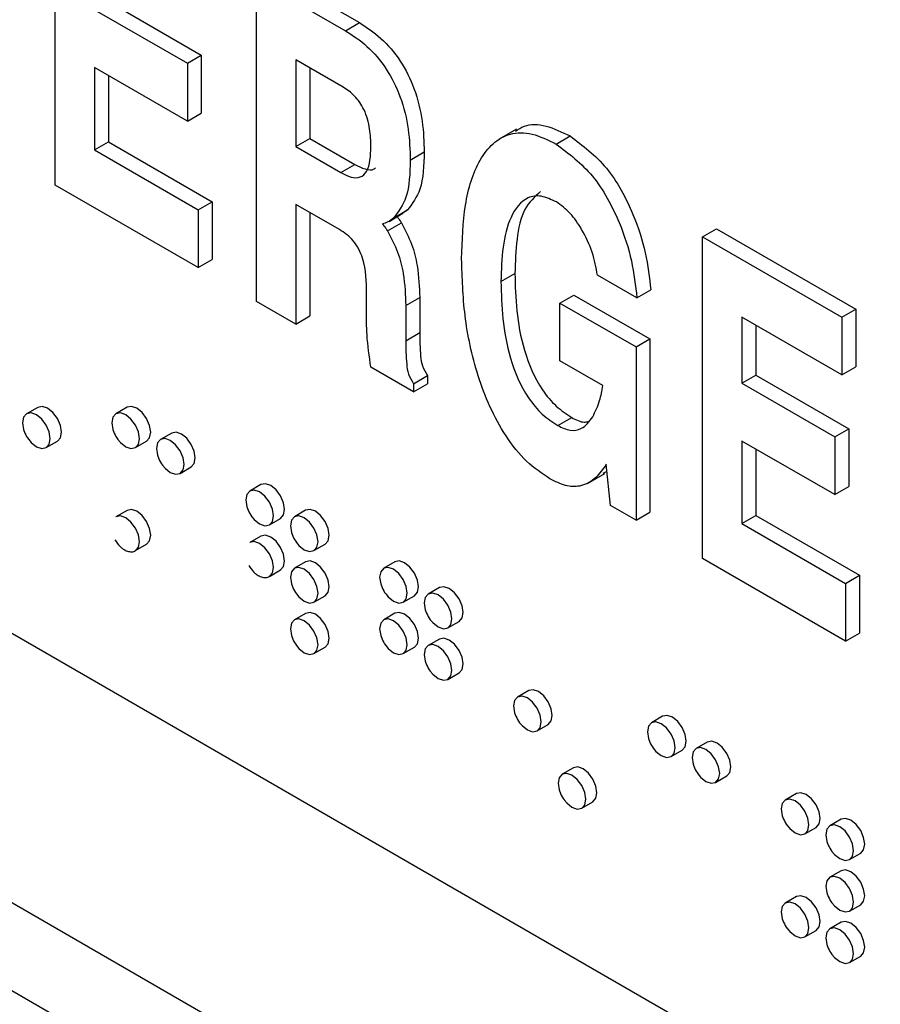
# Model space of a CAD drawing. Units: inches. Extents: x 0.3 to 21.8, y 0.2 to 16.9.
# Drawn here: x 19.7 to 19.8, y 8 to 8.1 of the extents above; entities that cross this region are included whole.
import ezdxf

# ---------------------------------------------------------------- set-up
doc = ezdxf.new("R2010")
doc.units = ezdxf.units.IN
doc.header["$MEASUREMENT"] = 0

msp = doc.modelspace()

# ---------------------------------------------------------------- linework, layer by layer
at = {"color": 7, "linetype": 'Continuous', "lineweight": 25}
for p, q in [((20.03632503746007, 7.792961921561656), (19.22315223909555, 8.262396585859713)), ((20.03190562007766, 7.781571332633211), (19.21873282171313, 8.251005996931271)), ((19.67205308657532, 8.121005818128944), (19.67205308657532, 8.172039618871803)), ((19.70619025289462, 8.154883927579696), (19.72026652220159, 8.146757870276774)), ((19.70398054420341, 8.102574489162114), (19.70398054420341, 8.153608289904973)), ((19.70398054420341, 8.153608289904973), (19.71805681351038, 8.145482232602049)), ((19.68049530695968, 8.150088919229542), (19.6952266982344, 8.141584668064722)), ((19.67828559826847, 8.148813281554819), (19.69301698954319, 8.140309030389998)), ((19.71805681351038, 8.145482232602049), (19.72026652220159, 8.146757870276774)), ((19.69301698954319, 8.140309030389998), (19.6952266982344, 8.141584668064722)), ((19.69301698954319, 8.140309030389998), (19.69301698954319, 8.131149117436152)), ((19.6952266982344, 8.141584668064722), (19.6952266982344, 8.132424755110875)), ((19.71769384052826, 8.136531859490606), (19.71021305589656, 8.140850424535241)), ((19.71021305589656, 8.140850424535241), (19.71021305589656, 8.127110555104471)), ((19.69301698954319, 8.131149117436152), (19.67828559826847, 8.139653368600971)), ((19.67828559826847, 8.139653368600971), (19.67828559826847, 8.126567778666905)), ((19.71242276458777, 8.139574786860518), (19.71242276458777, 8.128386192779194)), ((19.68049530695968, 8.138377730926248), (19.68049530695968, 8.127843416341628)), ((19.69301698954319, 8.131149117436152), (19.6952266982344, 8.132424755110875)), ((19.74517250962101, 8.129884429164488), (19.742410373757, 8.128289882071085)), ((19.67828559826847, 8.126567778666905), (19.68049530695968, 8.127843416341628)), ((19.68049530695968, 8.127843416341628), (19.69692647415071, 8.118357905427022)), ((19.71021305589656, 8.127110555104471), (19.71242276458777, 8.128386192779194)), ((19.71242276458777, 8.128386192779194), (19.71955828223646, 8.124266946121235)), ((19.75144501606656, 8.127516192531152), (19.75365472475777, 8.128791830205875)), ((19.67828559826847, 8.126567778666905), (19.6947167654595, 8.117082267752298)), ((19.71021305589656, 8.127110555104471), (19.71734857354525, 8.122991308446512)), ((19.72834399900391, 8.124975624905908), (19.73055370769512, 8.126251262580633)), ((19.71734857354525, 8.122991308446512), (19.71955828223646, 8.124266946121235)), ((19.6947167654595, 8.107922354798452), (19.67205308657532, 8.121005818128944)), ((19.6947167654595, 8.117082267752298), (19.69692647415071, 8.118357905427022)), ((19.6947167654595, 8.117082267752298), (19.6947167654595, 8.107922354798452)), ((19.69692647415071, 8.118357905427022), (19.69692647415071, 8.109197992473176)), ((19.71711839555659, 8.113964274417114), (19.71021305589656, 8.117950642150625)), ((19.71021305589656, 8.117950642150625), (19.71021305589656, 8.098976536746228)), ((19.7257058051338, 8.115795018167843), (19.727915513825, 8.117070655842566)), ((19.727915513825, 8.117070655842566), (19.72716830511926, 8.11655468033134)), ((19.71242276458777, 8.116675004475901), (19.71242276458777, 8.10025217442095)), ((19.7249725592756, 8.115256296180062), (19.7271822679668, 8.116531933854784)), ((19.72472312218218, 8.113734967856738), (19.72693283087339, 8.115010605531461)), ((19.77463456312486, 8.112820592972163), (19.77684427181607, 8.114096230646886)), ((19.77684427181607, 8.114096230646886), (19.79894135872814, 8.101339853899656)), ((19.77463456312486, 8.061786792229304), (19.77463456312486, 8.112820592972163)), ((19.77463456312486, 8.112820592972163), (19.79673165003694, 8.100064216224933)), ((19.6947167654595, 8.107922354798452), (19.69692647415071, 8.109197992473176)), ((19.74270710549676, 8.105704352216156), (19.74491681418797, 8.10697998989088)), ((19.76423760043674, 8.103119923854146), (19.75800508874359, 8.10671787627003)), ((19.72137668834694, 8.101139773538891), (19.72139439434606, 8.10392046306129)), ((19.72762690603922, 8.101927540035755), (19.72983661473042, 8.103203177710476)), ((19.72983661473042, 8.103203177710476), (19.72983661473042, 8.097611132637091)), ((19.75205587303649, 8.102300931433847), (19.75426558172769, 8.103576569108569)), ((19.75426558172769, 8.103576569108569), (19.76631451413448, 8.096620868486383)), ((19.76423760043674, 8.103119923854146), (19.76644730912794, 8.10439556152887)), ((19.71021305589656, 8.098976536746228), (19.70398054420341, 8.102574489162114)), ((19.72762690603922, 8.101927540035755), (19.72762690603922, 8.096335494962368)), ((19.75205587303649, 8.09314101848), (19.75205587303649, 8.102300931433847)), ((19.75205587303649, 8.102300931433847), (19.76410480544327, 8.09534523081166)), ((19.79673165003694, 8.100064216224933), (19.79894135872814, 8.101339853899656)), ((19.79894135872814, 8.101339853899656), (19.79894135872814, 8.09217994094581)), ((19.71021305589656, 8.098976536746228), (19.71242276458777, 8.10025217442095)), ((19.79673165003694, 8.090904303271087), (19.78086707481801, 8.100062727602431)), ((19.78086707481801, 8.100062727602431), (19.78086707481801, 8.089594255655179)), ((19.79673165003694, 8.100064216224933), (19.79673165003694, 8.090904303271087)), ((19.78307678350922, 8.098787089927708), (19.78307678350922, 8.090869893329902)), ((19.72762690603922, 8.096335494962368), (19.72983661473042, 8.097611132637091)), ((19.76410480544327, 8.09534523081166), (19.76631451413448, 8.096620868486383)), ((19.76631451413448, 8.096620868486383), (19.76631451413448, 8.069141129624843)), ((19.58536768775836, 8.09602813190351), (19.90222223640805, 7.913111894449631)), ((19.76410480544327, 8.09534523081166), (19.76410480544327, 8.06786549195012)), ((19.72885747297863, 8.088213343865753), (19.72209378131163, 8.092117939953447)), ((19.7588638297013, 8.08921086875299), (19.75205587303649, 8.09314101848)), ((19.79673165003694, 8.090904303271087), (19.79894135872814, 8.09217994094581)), ((19.72885747297863, 8.08952190285916), (19.73106718166984, 8.090797540533881)), ((19.73106718166984, 8.090797540533881), (19.73106718166984, 8.089488981540475)), ((19.78086707481801, 8.089594255655179), (19.78307678350922, 8.090869893329902)), ((19.78307678350922, 8.090869893329902), (19.79780817478393, 8.082365642165081)), ((19.72885747297863, 8.08952190285916), (19.72885747297863, 8.088213343865753)), ((19.72885747297863, 8.088213343865753), (19.73106718166984, 8.089488981540475)), ((19.78086707481801, 8.089594255655179), (19.79559846609273, 8.081090004490358)), ((19.66932116570385, 8.085770569146193), (19.66755339875088, 8.084750059006415)), ((19.68346330132758, 8.085771896146824), (19.68169553437461, 8.084751386007046)), ((19.75170430327093, 8.082876035210111), (19.75391401196213, 8.084151672884834)), ((19.69053436913945, 8.08168985558771), (19.68876660218648, 8.080669345447932)), ((19.79559846609273, 8.081090004490358), (19.79780817478393, 8.082365642165081)), ((19.79559846609273, 8.081090004490358), (19.79559846609273, 8.071930091536512)), ((19.79780817478393, 8.082365642165081), (19.79780817478393, 8.073205729211235)), ((19.67065314682205, 8.079380556059656), (19.67242091377502, 8.080401066199434)), ((19.68479528244578, 8.079381883060286), (19.68656304939875, 8.080402393200064)), ((19.79559846609273, 8.071930091536512), (19.78086707481801, 8.080434342701333)), ((19.78086707481801, 8.080434342701333), (19.78086707481801, 8.067348752767266)), ((19.78307678350922, 8.07915870502661), (19.78307678350922, 8.068624390441988)), ((19.69186635025765, 8.07529984250117), (19.69363411721061, 8.07632035264095)), ((19.7593595976769, 8.076748935483671), (19.75919139068518, 8.076467783979046)), ((19.75919139068518, 8.076467783979046), (19.75937790691946, 8.076575457509199)), ((19.7600501316429, 8.07020620531159), (19.7593595976769, 8.076748935483671)), ((19.75641176482916, 8.073699227378576), (19.75917390069317, 8.07529377447198)), ((19.75948183029559, 8.075590795433108), (19.7588219458077, 8.075273495070778)), ((19.70467650476317, 8.073525774469484), (19.70290873781021, 8.072505264329704)), ((19.79559846609273, 8.071930091536512), (19.79780817478393, 8.073205729211235)), ((19.76410480544327, 8.06786549195012), (19.7600501316429, 8.07020620531159)), ((19.68346330132758, 8.06944107990911), (19.68169553437461, 8.06842056976933)), ((19.71174757257504, 8.06944373391037), (19.70997980562207, 8.06842322377059)), ((19.76410480544327, 8.06786549195012), (19.76631451413448, 8.069141129624843)), ((19.78086707481801, 8.067348752767266), (19.78307678350922, 8.068624390441988)), ((19.78307678350922, 8.068624390441988), (19.79950795070025, 8.059138879527382)), ((19.70600848588138, 8.067135761382945), (19.70777625283435, 8.068156271522723)), ((19.78086707481801, 8.067348752767266), (19.79729824200904, 8.057863241852658)), ((19.68479528244578, 8.06305106682257), (19.68656304939875, 8.064071576962348)), ((19.70467650476317, 8.065360366350625), (19.70290873781021, 8.064339856210847)), ((19.71307955369324, 8.06305372082383), (19.71484732064621, 8.064074230963609)), ((19.68479528244578, 8.06305106682257), (19.68482839174025, 8.063071014925624)), ((19.71174757257504, 8.061278325791513), (19.70997980562207, 8.060257815651735)), ((19.72588970819877, 8.061279652792143), (19.72412194124581, 8.060259142652363)), ((19.79729824200904, 8.048703328898812), (19.77463456312486, 8.061786792229304)), ((19.70600848588138, 8.058970353264089), (19.70777625283435, 8.059990863403867)), ((19.79729824200904, 8.057863241852658), (19.79950795070025, 8.059138879527382)), ((19.79950795070025, 8.059138879527382), (19.79950795070025, 8.049978966573535)), ((19.70600848588138, 8.058970353264089), (19.70604159517585, 8.05899030136714)), ((19.79729824200904, 8.057863241852658), (19.79729824200904, 8.048703328898812)), ((19.73296077601064, 8.057197612233029), (19.73119300905767, 8.056177102093251)), ((19.71307955369324, 8.054888312704973), (19.71484732064621, 8.055908822844753)), ((19.72722168931698, 8.054889639705603), (19.72898945626994, 8.055910149845381)), ((19.71174757257504, 8.053112917672655), (19.70997980562207, 8.052092407532877)), ((19.72588970819877, 8.053114244673285), (19.72412194124581, 8.052093734533507)), ((19.73429275712884, 8.05080759914649), (19.73606052408181, 8.05182810928627)), ((19.79729824200904, 8.048703328898812), (19.79950795070025, 8.049978966573535)), ((19.73296077601064, 8.049032204114171), (19.73119300905767, 8.048011693974392)), ((19.71307955369324, 8.046722904586117), (19.71484732064621, 8.047743414725893)), ((19.72722168931698, 8.046724231586747), (19.72898945626994, 8.047744741726525)), ((19.73429275712884, 8.042642191027634), (19.73606052408181, 8.043662701167413)), ((19.74710291163437, 8.040868122995944), (19.7453351446814, 8.039847612856166)), ((19.76831611506996, 8.036787409437462), (19.766548348117, 8.035766899297682)), ((19.74843489275257, 8.034478109909406), (19.75020265970554, 8.035498620049184)), ((19.77538718288183, 8.032705368878348), (19.77361941592886, 8.031684858738569)), ((19.76964809618817, 8.030397396350923), (19.77141586314114, 8.0314179064907)), ((19.75417397944623, 8.028620674317974), (19.75240621249327, 8.027600164178194)), ((19.77671916400003, 8.026315355791809), (19.778486930953, 8.027335865931587)), ((19.75550596056444, 8.022230661231434), (19.7572737275174, 8.023251171371214)), ((19.78952931850556, 8.02454128776012), (19.78776155155259, 8.023520777620343)), ((19.79660038631743, 8.020459247201007), (19.79483261936446, 8.019438737061229)), ((19.79086129962376, 8.018151274673581), (19.79262906657673, 8.01917178481336)), ((19.79793236743563, 8.01406923411447), (19.7997001343886, 8.015089744254247)), ((19.79660038631743, 8.01229383908215), (19.79483261936446, 8.011273328942371)), ((19.78952931850556, 8.008210471522405), (19.78776155155259, 8.007189961382627)), ((19.79793236743563, 8.005903825995611), (19.7997001343886, 8.00692433613539)), ((19.79660038631743, 8.004128430963293), (19.79483261936446, 8.003107920823513)), ((19.79086129962376, 8.001820458435867), (19.79262906657673, 8.002840968575645)), ((19.79793236743563, 7.997738417876754), (19.7997001343886, 7.998758928016532))]:
    msp.add_line(p, q, dxfattribs=at)
at = {"color": 7, "linetype": 'Continuous', "lineweight": 25, "flags": 128}
for points in [[(19.67306307076111, 8.081820385099487), (19.67289621233499, 8.082885388004277), (19.67242103973943, 8.083980904509202), (19.67170989369466, 8.084940152157268), (19.67087103973943, 8.08561709418966), (19.67003218578421, 8.08590867231844), (19.66932116570385, 8.085770569146193)], [(19.68720520638484, 8.081821712100119), (19.68703834795872, 8.082886715004909), (19.68656317536317, 8.08398223150983), (19.68585202931839, 8.084941479157898), (19.68501317536316, 8.08561842119029), (19.68417432140794, 8.085909999319071), (19.68346330132758, 8.085771896146824)], [(19.67129530380815, 8.08079987495971), (19.67112844538203, 8.081864877864499), (19.67065327278647, 8.082960394369422), (19.6699421267417, 8.083919642017488), (19.66910327278647, 8.08459658404988), (19.66826441883124, 8.084888162178661), (19.66755327278647, 8.084749986276888), (19.66707810019091, 8.084203092373036), (19.66691124176479, 8.08333074010636), (19.66707810019091, 8.082265737201572), (19.6672886059345, 8.081692963755467)], [(19.68543743943188, 8.08080120196034), (19.68527058100576, 8.081866204865129), (19.6847954084102, 8.082961721370053), (19.68408426236542, 8.08392096901812), (19.6832454084102, 8.084597911050512), (19.68240655445497, 8.084889489179291), (19.6816954084102, 8.084751313277517), (19.68122023581464, 8.084204419373664), (19.68105337738852, 8.08333206710699), (19.68122023581464, 8.082267064202203), (19.68143074155823, 8.081694290756097)], [(19.67242091377502, 8.080401066199434), (19.67242103973943, 8.080401138928961), (19.67289621233499, 8.080948032832813), (19.67306307076111, 8.081820385099487)], [(19.68656304939875, 8.080402393200064), (19.68656317536317, 8.080402465929591), (19.68703834795872, 8.080949359833445), (19.68720520638484, 8.081821712100119)], [(19.69427627419671, 8.077739671541005), (19.69410941577059, 8.078804674445793), (19.69363424317503, 8.079900190950717), (19.69292309713026, 8.080859438598784), (19.69208424317503, 8.081536380631176), (19.6912453892198, 8.081827958759957), (19.69053436913945, 8.08168985558771)], [(19.66787335019443, 8.080680047236232), (19.66826441883124, 8.080210973048581), (19.66910327278647, 8.07953403101619), (19.6699421267417, 8.079242452887408), (19.67065327278647, 8.079380628789181), (19.67112844538203, 8.079927522693035), (19.67129530380815, 8.08079987495971)], [(19.68201548581816, 8.080681374236864), (19.68240655445497, 8.080212300049212), (19.6832454084102, 8.079535358016818), (19.68408426236542, 8.079243779888039), (19.6847954084102, 8.079381955789813), (19.68527058100576, 8.079928849693665), (19.68543743943188, 8.08080120196034)], [(19.69250850724374, 8.076719161401225), (19.69234164881762, 8.077784164306015), (19.69186647622206, 8.07887968081094), (19.69115533017729, 8.079838928459006), (19.69031647622207, 8.080515870491398), (19.68947762226684, 8.08080744862018), (19.68876647622207, 8.080669272718403), (19.6882913036265, 8.080122378814552), (19.68812444520039, 8.079250026547877), (19.6882913036265, 8.078185023643089), (19.6885018093701, 8.077612250196985)], [(19.68908655363002, 8.07659933367775), (19.68947762226684, 8.0761302594901), (19.69031647622207, 8.075453317457706), (19.69115533017729, 8.075161739328925), (19.69186647622206, 8.0752999152307), (19.69234164881762, 8.075846809134552), (19.69250850724374, 8.076719161401225)], [(19.69363411721061, 8.07632035264095), (19.69363424317503, 8.076320425370477), (19.69410941577059, 8.076867319274331), (19.69427627419671, 8.077739671541005)], [(19.70841840982044, 8.069575590422778), (19.70825155139432, 8.070640593327568), (19.70777637879876, 8.07173610983249), (19.70706523275399, 8.072695357480557), (19.70622637879876, 8.07337229951295), (19.70538752484353, 8.07366387764173), (19.70467650476317, 8.073525774469484)], [(19.70665064286748, 8.068555080283), (19.70648378444135, 8.069620083187788), (19.7060086118458, 8.070715599692713), (19.70529746580102, 8.071674847340779), (19.70445861184579, 8.07235178937317), (19.70361975789057, 8.072643367501952), (19.7029086118458, 8.072505191600177), (19.70243343925024, 8.071958297696323), (19.70226658082412, 8.07108594542965), (19.70243343925024, 8.070020942524861), (19.70264394499383, 8.069448169078758)], [(19.68543743943188, 8.064470385722625), (19.68527058100576, 8.065535388627413), (19.6847954084102, 8.066630905132337), (19.68408426236542, 8.067590152780404), (19.6832454084102, 8.068267094812798), (19.68240655445497, 8.068558672941577), (19.68169553437461, 8.06842056976933)], [(19.68720520638484, 8.065490895862403), (19.68703834795872, 8.066555898767193), (19.68656317536317, 8.067651415272117), (19.68585202931839, 8.068610662920182), (19.68501317536316, 8.069287604952574), (19.68417432140794, 8.069579183081357), (19.68346330132758, 8.06944107990911)], [(19.70322868925375, 8.068435252559523), (19.70361975789057, 8.067966178371872), (19.70445861184579, 8.067289236339478), (19.70529746580102, 8.066997658210699), (19.7060086118458, 8.067135834112472), (19.70648378444135, 8.067682728016324), (19.70665064286748, 8.068555080283)], [(19.70777625283435, 8.068156271522723), (19.70777637879876, 8.06815634425225), (19.70825155139432, 8.068703238156104), (19.70841840982044, 8.069575590422778)], [(19.71372171067934, 8.064473039723886), (19.71355485225322, 8.065538042628676), (19.71307967965766, 8.066633559133598), (19.71236853361289, 8.067592806781665), (19.71152967965766, 8.068269748814057), (19.71069082570243, 8.068561326942838), (19.70997967965766, 8.068423151041063), (19.7095045070621, 8.067876257137211), (19.70933764863598, 8.067003904870537), (19.7095045070621, 8.065938901965747), (19.7097150128057, 8.065366128519642)], [(19.7154894776323, 8.065493549863664), (19.71532261920618, 8.066558552768454), (19.71484744661063, 8.067654069273377), (19.71413630056585, 8.068613316921445), (19.71329744661063, 8.069290258953837), (19.7124585926554, 8.069581837082616), (19.71174757257504, 8.06944373391037)], [(19.68656304939875, 8.064071576962348), (19.68656317536317, 8.064071649691877), (19.68703834795872, 8.064618543595728), (19.68720520638484, 8.065490895862403)], [(19.70841840982044, 8.06141018230392), (19.70825155139432, 8.06247518520871), (19.70777637879876, 8.063570701713633), (19.70706523275399, 8.064529949361699), (19.70622637879876, 8.06520689139409), (19.70538752484353, 8.065498469522872), (19.70467650476317, 8.065360366350625)], [(19.71484732064621, 8.064074230963609), (19.71484744661063, 8.064074303693138), (19.71532261920618, 8.06462119759699), (19.7154894776323, 8.065493549863664)], [(19.68482839174025, 8.063071014925624), (19.68527058100576, 8.06359803345595), (19.68543743943188, 8.064470385722625)], [(19.70665064286748, 8.060389672164142), (19.70648378444135, 8.06145467506893), (19.7060086118458, 8.062550191573855), (19.70529746580102, 8.06350943922192), (19.70445861184579, 8.064186381254313), (19.70361975789057, 8.064477959383094), (19.70290873781021, 8.064339856210847)], [(19.71029975706562, 8.064353212000409), (19.71069082570243, 8.063884137812757), (19.71152967965766, 8.063207195780365), (19.71236853361289, 8.062915617651583), (19.71307967965766, 8.063053793553358), (19.71355485225322, 8.063600687457212), (19.71372171067934, 8.064473039723886)], [(19.70777625283435, 8.059990863403867), (19.70777637879876, 8.059990936133392), (19.70825155139432, 8.060537830037246), (19.70841840982044, 8.06141018230392)], [(19.7154894776323, 8.057328141744806), (19.71532261920618, 8.058393144649596), (19.71484744661063, 8.05948866115452), (19.71413630056585, 8.060447908802585), (19.71329744661063, 8.061124850834977), (19.7124585926554, 8.061416428963758), (19.71174757257504, 8.061278325791513)], [(19.72963161325604, 8.057329468745438), (19.72946475482992, 8.058394471650226), (19.72898958223436, 8.05948998815515), (19.72827843618958, 8.060449235803217), (19.72743958223436, 8.061126177835607), (19.72660072827913, 8.06141775596439), (19.72588970819877, 8.061279652792143)], [(19.70604159517585, 8.05899030136714), (19.70648378444135, 8.059517319897466), (19.70665064286748, 8.060389672164142)], [(19.71372171067934, 8.056307631605028), (19.71355485225322, 8.057372634509816), (19.71307967965766, 8.058468151014742), (19.71236853361289, 8.059427398662807), (19.71152967965766, 8.060104340695199), (19.71069082570243, 8.060395918823982), (19.70997967965766, 8.060257742922207), (19.7095045070621, 8.059710849018353), (19.70933764863598, 8.05883849675168), (19.7095045070621, 8.05777349384689), (19.7097150128057, 8.057200720400786)], [(19.72786384630307, 8.056308958605658), (19.72769698787695, 8.057373961510448), (19.72722181528139, 8.058469478015372), (19.72651066923662, 8.059428725663437), (19.72567181528139, 8.06010566769583), (19.72483296132616, 8.06039724582461), (19.72412181528139, 8.060259069922836), (19.72364664268583, 8.059712176018984), (19.72347978425971, 8.058839823752308), (19.72364664268583, 8.05777482084752), (19.72385714842942, 8.057202047401416)], [(19.71029975706562, 8.056187803881551), (19.71069082570243, 8.055718729693899), (19.71152967965766, 8.055041787661509), (19.71236853361289, 8.054750209532726), (19.71307967965766, 8.054888385434502), (19.71355485225322, 8.055435279338353), (19.71372171067934, 8.056307631605028)], [(19.71484732064621, 8.055908822844753), (19.71484744661063, 8.055908895574278), (19.71532261920618, 8.056455789478132), (19.7154894776323, 8.057328141744806)], [(19.72444189268935, 8.056189130882181), (19.72483296132616, 8.05572005669453), (19.72567181528139, 8.055043114662139), (19.72651066923662, 8.054751536533356), (19.72722181528139, 8.05488971243513), (19.72769698787695, 8.055436606338985), (19.72786384630307, 8.056308958605658)], [(19.72898945626994, 8.055910149845381), (19.72898958223436, 8.05591022257491), (19.72946475482992, 8.056457116478763), (19.72963161325604, 8.057329468745438)], [(19.73493491411494, 8.052226918046545), (19.73476805568881, 8.053291920951335), (19.73429288309326, 8.054387437456258), (19.73358173704848, 8.055346685104324), (19.73274288309326, 8.056023627136716), (19.73190402913803, 8.056315205265497), (19.73119288309326, 8.056177029363724), (19.7307177104977, 8.05563013545987), (19.73055085207158, 8.054757783193194), (19.7307177104977, 8.053692780288408), (19.73092821624129, 8.053120006842303)], [(19.7367026810679, 8.053247428186324), (19.73653582264178, 8.054312431091113), (19.73606065004622, 8.055407947596036), (19.73534950400145, 8.056367195244103), (19.73451065004622, 8.057044137276495), (19.733671796091, 8.057335715405276), (19.73296077601064, 8.057197612233029)], [(19.7154894776323, 8.04916273362595), (19.71532261920618, 8.050227736530738), (19.71484744661063, 8.051323253035662), (19.71413630056585, 8.052282500683729), (19.71329744661063, 8.05295944271612), (19.7124585926554, 8.053251020844902), (19.71174757257504, 8.053112917672655)], [(19.72963161325604, 8.049164060626579), (19.72946475482992, 8.050229063531368), (19.72898958223436, 8.051324580036294), (19.72827843618958, 8.05228382768436), (19.72743958223436, 8.052960769716751), (19.72660072827913, 8.05325234784553), (19.72588970819877, 8.053114244673285)], [(19.73606052408181, 8.05182810928627), (19.73606065004622, 8.051828182015797), (19.73653582264178, 8.052375075919649), (19.7367026810679, 8.053247428186324)], [(19.71372171067934, 8.04814222348617), (19.71355485225322, 8.04920722639096), (19.71307967965766, 8.050302742895884), (19.71236853361289, 8.05126199054395), (19.71152967965766, 8.051938932576343), (19.71069082570243, 8.052230510705124), (19.70997967965766, 8.05209233480335), (19.7095045070621, 8.051545440899496), (19.70933764863598, 8.050673088632822), (19.7095045070621, 8.049608085728032), (19.7097150128057, 8.049035312281928)], [(19.72786384630307, 8.048143550486802), (19.72769698787695, 8.04920855339159), (19.72722181528139, 8.050304069896514), (19.72651066923662, 8.05126331754458), (19.72567181528139, 8.051940259576972), (19.72483296132616, 8.052231837705753), (19.72412181528139, 8.05209366180398), (19.72364664268583, 8.051546767900128), (19.72347978425971, 8.050674415633452), (19.72364664268583, 8.049609412728664), (19.72385714842942, 8.049036639282559)], [(19.73151296050121, 8.05210709032307), (19.73190402913803, 8.051638016135417), (19.73274288309326, 8.050961074103025), (19.73358173704848, 8.050669495974244), (19.73429288309326, 8.050807671876017), (19.73476805568881, 8.05135456577987), (19.73493491411494, 8.052226918046545)], [(19.71484732064621, 8.047743414725893), (19.71484744661063, 8.047743487455422), (19.71532261920618, 8.048290381359275), (19.7154894776323, 8.04916273362595)], [(19.72898945626994, 8.047744741726525), (19.72898958223436, 8.047744814456053), (19.72946475482992, 8.048291708359905), (19.72963161325604, 8.049164060626579)], [(19.7367026810679, 8.045082020067467), (19.73653582264178, 8.046147022972255), (19.73606065004622, 8.04724253947718), (19.73534950400145, 8.048201787125246), (19.73451065004622, 8.048878729157638), (19.733671796091, 8.049170307286419), (19.73296077601064, 8.049032204114171)], [(19.71029975706562, 8.048022395762695), (19.71069082570243, 8.047553321575043), (19.71152967965766, 8.04687637954265), (19.71236853361289, 8.04658480141387), (19.71307967965766, 8.046722977315644), (19.71355485225322, 8.047269871219497), (19.71372171067934, 8.04814222348617)], [(19.72444189268935, 8.048023722763324), (19.72483296132616, 8.047554648575673), (19.72567181528139, 8.046877706543281), (19.72651066923662, 8.0465861284145), (19.72722181528139, 8.046724304316273), (19.72769698787695, 8.047271198220127), (19.72786384630307, 8.048143550486802)], [(19.73493491411494, 8.044061509927687), (19.73476805568881, 8.045126512832477), (19.73429288309326, 8.0462220293374), (19.73358173704848, 8.047181276985466), (19.73274288309326, 8.047858219017858), (19.73190402913803, 8.04814979714664), (19.73119288309326, 8.048011621244866), (19.7307177104977, 8.047464727341014), (19.73055085207158, 8.046592375074338), (19.7307177104977, 8.04552737216955), (19.73092821624129, 8.044954598723445)], [(19.73151296050121, 8.043941682204212), (19.73190402913803, 8.04347260801656), (19.73274288309326, 8.042795665984167), (19.73358173704848, 8.042504087855386), (19.73429288309326, 8.04264226375716), (19.73476805568881, 8.043189157661013), (19.73493491411494, 8.044061509927687)], [(19.73606052408181, 8.043662701167413), (19.73606065004622, 8.043662773896939), (19.73653582264178, 8.044209667800791), (19.7367026810679, 8.045082020067467)], [(19.75084481669163, 8.03691793894924), (19.75067795826551, 8.037982941854027), (19.75020278566996, 8.039078458358953), (19.74949163962518, 8.040037706007018), (19.74865278566995, 8.04071464803941), (19.74781393171472, 8.041006226168191), (19.74710291163437, 8.040868122995944)], [(19.74907704973867, 8.03589742880946), (19.74891019131254, 8.03696243171425), (19.74843501871699, 8.038057948219173), (19.74772387267221, 8.039017195867238), (19.74688501871699, 8.039694137899632), (19.74604616476176, 8.039985716028413), (19.74533501871699, 8.039847540126638), (19.74485984612143, 8.039300646222786), (19.74469298769531, 8.038428293956112), (19.74485984612143, 8.037363291051323), (19.74507035186502, 8.036790517605217)], [(19.74565509612495, 8.035777601085984), (19.74604616476176, 8.035308526898334), (19.74688501871699, 8.03463158486594), (19.74772387267221, 8.034340006737159), (19.74843501871699, 8.034478182638933), (19.74891019131254, 8.035025076542786), (19.74907704973867, 8.03589742880946)], [(19.75020265970554, 8.035498620049184), (19.75020278566996, 8.035498692778713), (19.75067795826551, 8.036045586682565), (19.75084481669163, 8.03691793894924)], [(19.77029025317426, 8.031816715250978), (19.77012339474814, 8.032881718155766), (19.76964822215258, 8.03397723466069), (19.76893707610781, 8.034936482308757), (19.76809822215258, 8.035613424341149), (19.76725936819736, 8.03590500246993), (19.76654822215259, 8.035766826568155), (19.76607304955702, 8.035219932664303), (19.76590619113091, 8.034347580397629), (19.76607304955702, 8.03328257749284), (19.76628355530062, 8.032709804046734)], [(19.77205802012723, 8.032837225390756), (19.77189116170111, 8.033902228295545), (19.77141598910555, 8.034997744800469), (19.77070484306078, 8.035956992448536), (19.76986598910555, 8.036633934480928), (19.76902713515032, 8.036925512609708), (19.76831611506996, 8.036787409437462)], [(19.77141586314114, 8.0314179064907), (19.77141598910555, 8.03141797922023), (19.77189116170111, 8.031964873124082), (19.77205802012723, 8.032837225390756)], [(19.77912908793909, 8.028755184831642), (19.77896222951297, 8.029820187736432), (19.77848705691742, 8.030915704241353), (19.77777591087264, 8.03187495188942), (19.77693705691742, 8.032551893921815), (19.77609820296219, 8.032843472050594), (19.77538718288183, 8.032705368878348)], [(19.76686829956054, 8.0316968875275), (19.76725936819736, 8.031227813339848), (19.76809822215258, 8.030550871307456), (19.76893707610781, 8.030259293178675), (19.76964822215258, 8.03039746908045), (19.77012339474814, 8.030944362984304), (19.77029025317426, 8.031816715250978)], [(19.77736132098613, 8.027734674691864), (19.77719446256001, 8.028799677596654), (19.77671928996445, 8.029895194101577), (19.77600814391968, 8.030854441749643), (19.77516928996445, 8.031531383782035), (19.77433043600922, 8.031822961910816), (19.77361928996445, 8.031684786009041), (19.77314411736889, 8.03113789210519), (19.77297725894277, 8.030265539838513), (19.77314411736889, 8.029200536933727), (19.77335462311249, 8.028627763487622)], [(19.7579158845035, 8.024670490271268), (19.75774902607738, 8.025735493176056), (19.75727385348182, 8.026831009680981), (19.75656270743704, 8.027790257329046), (19.75572385348182, 8.028467199361438), (19.75488499952659, 8.028758777490221), (19.75417397944623, 8.028620674317974)], [(19.778486930953, 8.027335865931587), (19.77848705691742, 8.027335938661116), (19.77896222951297, 8.027882832564968), (19.77912908793909, 8.028755184831642)], [(19.75614811755053, 8.02364998013149), (19.75598125912441, 8.02471498303628), (19.75550608652885, 8.025810499541201), (19.75479494048408, 8.026769747189269), (19.75395608652886, 8.02744668922166), (19.75311723257363, 8.027738267350442), (19.75240608652885, 8.027600091448667), (19.75193091393329, 8.027053197544815), (19.75176405550717, 8.026180845278141), (19.75193091393329, 8.025115842373351), (19.75214141967689, 8.024543068927246)], [(19.77393936737241, 8.027614846968387), (19.77433043600922, 8.027145772780734), (19.77516928996445, 8.026468830748342), (19.77600814391968, 8.026177252619561), (19.77671928996445, 8.026315428521336), (19.77719446256001, 8.02686232242519), (19.77736132098613, 8.027734674691864)], [(19.75272616393681, 8.023530152408014), (19.75311723257363, 8.02306107822036), (19.75395608652886, 8.022384136187968), (19.75479494048408, 8.022092558059189), (19.75550608652885, 8.022230733960964), (19.75598125912441, 8.022777627864816), (19.75614811755053, 8.02364998013149)], [(19.7572737275174, 8.023251171371214), (19.75727385348182, 8.023251244100742), (19.75774902607738, 8.023798138004594), (19.7579158845035, 8.024670490271268)], [(19.79150345660986, 8.019570593573636), (19.79133659818374, 8.020635596478426), (19.79086142558818, 8.02173111298335), (19.7901502795434, 8.022690360631415), (19.78931142558818, 8.023367302663807), (19.78847257163295, 8.023658880792588), (19.78776142558818, 8.023520704890815), (19.78728625299262, 8.022973810986961), (19.7871193945665, 8.022101458720286), (19.78728625299262, 8.0210364558155), (19.78749675873621, 8.020463682369394)], [(19.79327122356282, 8.020591103713416), (19.79310436513671, 8.021656106618204), (19.79262919254115, 8.022751623123128), (19.79191804649637, 8.023710870771195), (19.79107919254115, 8.024387812803587), (19.79024033858592, 8.024679390932368), (19.78952931850556, 8.02454128776012)], [(19.79262906657673, 8.01917178481336), (19.79262919254115, 8.019171857542888), (19.79310436513671, 8.01971875144674), (19.79327122356282, 8.020591103713416)], [(19.80034229137469, 8.016509063154302), (19.80017543294857, 8.01757406605909), (19.79970026035301, 8.018669582564014), (19.79898911430824, 8.019628830212081), (19.79815026035301, 8.020305772244473), (19.79731140639779, 8.020597350373254), (19.79660038631743, 8.020459247201007)], [(19.78808150299614, 8.01945076585016), (19.78847257163295, 8.018981691662509), (19.78931142558818, 8.018304749630117), (19.7901502795434, 8.018013171501336), (19.79086142558818, 8.018151347403109), (19.79133659818374, 8.018698241306963), (19.79150345660986, 8.019570593573636)], [(19.79857452442172, 8.015488553014523), (19.7984076659956, 8.016553555919312), (19.79793249340004, 8.017649072424236), (19.79722134735527, 8.018608320072302), (19.79638249340005, 8.019285262104695), (19.79554363944482, 8.019576840233475), (19.79483249340005, 8.0194386643317), (19.79435732080449, 8.018891770427848), (19.79419046237837, 8.018019418161174), (19.79435732080449, 8.016954415256384), (19.79456782654808, 8.01638164181028)], [(19.795152570808, 8.015368725291047), (19.79554363944482, 8.014899651103395), (19.79638249340005, 8.014222709071001), (19.79722134735527, 8.01393113094222), (19.79793249340004, 8.014069306843995), (19.7984076659956, 8.014616200747849), (19.79857452442172, 8.015488553014523)], [(19.7997001343886, 8.015089744254247), (19.79970026035301, 8.015089816983775), (19.80017543294857, 8.015636710887629), (19.80034229137469, 8.016509063154302)], [(19.80034229137469, 8.008343655035445), (19.80017543294857, 8.009408657940233), (19.79970026035301, 8.010504174445156), (19.79898911430824, 8.011463422093223), (19.79815026035301, 8.012140364125615), (19.79731140639779, 8.012431942254397), (19.79660038631743, 8.01229383908215)], [(19.79857452442172, 8.007323144895667), (19.7984076659956, 8.008388147800455), (19.79793249340004, 8.009483664305378), (19.79722134735527, 8.010442911953444), (19.79638249340005, 8.011119853985836), (19.79554363944482, 8.011411432114617), (19.79483249340005, 8.011273256212842), (19.79435732080449, 8.010726362308992), (19.79419046237837, 8.009854010042316), (19.79435732080449, 8.008789007137528), (19.79456782654808, 8.008216233691423)], [(19.79327122356282, 8.004260287475702), (19.79310436513671, 8.005325290380489), (19.79262919254115, 8.006420806885414), (19.79191804649637, 8.00738005453348), (19.79107919254115, 8.008056996565871), (19.79024033858592, 8.008348574694653), (19.78952931850556, 8.008210471522405)], [(19.7997001343886, 8.00692433613539), (19.79970026035301, 8.006924408864917), (19.80017543294857, 8.007471302768769), (19.80034229137469, 8.008343655035445)], [(19.79150345660986, 8.003239777335923), (19.79133659818374, 8.004304780240712), (19.79086142558818, 8.005400296745634), (19.7901502795434, 8.006359544393701), (19.78931142558818, 8.007036486426093), (19.78847257163295, 8.007328064554875), (19.78776142558818, 8.0071898886531), (19.78728625299262, 8.006642994749248), (19.7871193945665, 8.005770642482572), (19.78728625299262, 8.004705639577784), (19.78749675873621, 8.004132866131679)], [(19.795152570808, 8.007203317172188), (19.79554363944482, 8.006734242984537), (19.79638249340005, 8.006057300952145), (19.79722134735527, 8.005765722823362), (19.79793249340004, 8.00590389872514), (19.7984076659956, 8.006450792628991), (19.79857452442172, 8.007323144895667)], [(19.78808150299614, 8.003119949612445), (19.78847257163295, 8.002650875424793), (19.78931142558818, 8.001973933392401), (19.7901502795434, 8.00168235526362), (19.79086142558818, 8.001820531165395), (19.79133659818374, 8.002367425069247), (19.79150345660986, 8.003239777335923)], [(19.79262906657673, 8.002840968575645), (19.79262919254115, 8.002841041305173), (19.79310436513671, 8.003387935209025), (19.79327122356282, 8.004260287475702)], [(19.79857452442172, 7.999157736776808), (19.7984076659956, 8.000222739681597), (19.79793249340004, 8.00131825618652), (19.79722134735527, 8.002277503834588), (19.79638249340005, 8.00295444586698), (19.79554363944482, 8.00324602399576), (19.79483249340005, 8.003107848093986), (19.79435732080449, 8.002560954190134), (19.79419046237837, 8.001688601923458), (19.79435732080449, 8.00062359901867), (19.79456782654808, 8.000050825572565)], [(19.80034229137469, 8.000178246916587), (19.80017543294857, 8.001243249821375), (19.79970026035301, 8.0023387663263), (19.79898911430824, 8.003298013974366), (19.79815026035301, 8.003974956006758), (19.79731140639779, 8.00426653413554), (19.79660038631743, 8.004128430963293)], [(19.7997001343886, 7.998758928016532), (19.79970026035301, 7.998759000746061), (19.80017543294857, 7.999305894649911), (19.80034229137469, 8.000178246916587)], [(19.795152570808, 7.999037909053333), (19.79554363944482, 7.998568834865679), (19.79638249340005, 7.997891892833287), (19.79722134735527, 7.997600314704507), (19.79793249340004, 7.997738490606282), (19.7984076659956, 7.998285384510134), (19.79857452442172, 7.999157736776808)]]:
    msp.add_lwpolyline(points, dxfattribs=at)
at = {"color": 7, "linetype": 'Continuous', "lineweight": 25}
for centre, radius, start, end in [((19.67214736747948, 8.083822625993733), 0.005305000000000755, 203.6685024155757, 216.3261210517322), ((19.68628950310321, 8.083823952994363), 0.005305000000000957, 203.6685024155757, 216.326121051694), ((19.69336057091507, 8.07974191243525), 0.005304999999998094, 203.668502415589, 216.3261210517168), ((19.7075027065388, 8.071577831317024), 0.005304999999999146, 203.6685024155912, 216.3261210517322), ((19.71457377435067, 8.06749579075791), 0.005305000000001469, 203.6685024155933, 216.3261210517322), ((19.71457377435067, 8.05933038263905), 0.005305000000000042, 203.6685024155582, 216.3261210517168), ((19.7287159099744, 8.059331709639682), 0.005305000000000755, 203.6685024155757, 216.3261210517322), ((19.73578697778627, 8.055249669080569), 0.005305000000000957, 203.6685024155757, 216.326121051694), ((19.71457377435067, 8.051164974520196), 0.005305000000001469, 203.6685024155933, 216.3261210517322), ((19.7287159099744, 8.051166301520825), 0.005305000000000755, 203.6685024155757, 216.3261210517322), ((19.73578697778627, 8.04708426096171), 0.005305000000000957, 203.6685024155757, 216.326121051694), ((19.74992911341, 8.038920179843485), 0.005305000000001469, 203.6685024155933, 216.3261210517322), ((19.77114231684559, 8.034839466285002), 0.005304999999999146, 203.6685024156087, 216.3261210517322), ((19.77821338465746, 8.030757425725888), 0.005305000000000755, 203.6685024155757, 216.3261210517322), ((19.75700018122186, 8.026672731165513), 0.005304999999998215, 203.6685024156087, 216.3261210517168), ((19.79235552028119, 8.02259334460766), 0.005305000000000755, 203.6685024155757, 216.3261210517322), ((19.79942658809306, 8.018511304048547), 0.005305000000000957, 203.6685024155757, 216.326121051694), ((19.79942658809306, 8.010345895929689), 0.005305000000002009, 203.6685024155757, 216.3261210517095), ((19.79235552028119, 8.006262528369946), 0.005305000000001469, 203.6685024155933, 216.3261210517322), ((19.79942658809306, 8.002180487810833), 0.005305000000001483, 203.6685024155933, 216.3261210517017)]:
    msp.add_arc(centre, radius, start, end, dxfattribs=at)
for points, knots in [([(19.72026652220159, 8.146757870276774), (19.72142361928461, 8.146009318392855), (19.72373357599374, 8.144514955930305), (19.7269074241945, 8.140794701468145), (19.72921777483977, 8.136068383761202), (19.7303896854284, 8.131052595426064), (19.73049898626844, 8.12785309255472), (19.73055370769512, 8.126251262580633)], [0, 0, 0, 0, 0.1868750431693233, 0.3730657228967824, 0.5593644077773595, 0.779395947541228, 1, 1, 1, 1]), ([(19.71805681351038, 8.145482232602049), (19.71921391059341, 8.144733680718131), (19.72152386730253, 8.143239318255583), (19.72469771550329, 8.13951906379342), (19.72700806614857, 8.13479274608648), (19.72817997673719, 8.129776957751341), (19.72828927757723, 8.126577454879996), (19.72834399900391, 8.124975624905908)], [0, 0, 0, 0, 0.1868750431693233, 0.3730657228967824, 0.5593644077773595, 0.779395947541228, 1, 1, 1, 1]), ([(19.72211148731076, 8.127091225337075), (19.72208051187616, 8.128020829588952), (19.72201873846675, 8.12987471234469), (19.72126958192819, 8.132788942971647), (19.71957595348306, 8.135298608497097), (19.71832240363415, 8.136119994691072), (19.71769384052826, 8.136531859490606)], [0, 0, 0, 0, 0.2812084855986265, 0.5608059140949572, 0.7797764492827335, 1, 1, 1, 1]), ([(19.73647459380361, 8.109302304632042), (19.7365694397673, 8.1122190608103), (19.73675893996747, 8.118046677064475), (19.73864457533577, 8.124181885299993), (19.74133345078592, 8.12772043987014), (19.74406975646371, 8.129333718486684), (19.74757776259814, 8.129412534730292), (19.75015564885711, 8.128148445231794), (19.75144501606656, 8.127516192531152)], [0, 0, 0, 0, 0.2503265257831528, 0.500147026816632, 0.6252883047280544, 0.750264878323202, 0.8750913560212003, 1, 1, 1, 1]), ([(19.74498919122579, 8.129562190202497), (19.74544331213379, 8.129862476221042), (19.74677410195766, 8.130742456796021), (19.74980939490339, 8.130650475641916), (19.75237266702241, 8.129411514562952), (19.75365472475777, 8.128791830205875)], [0, 0, 0, 0, 0.2056673662758107, 0.6027030099714835, 1, 1, 1, 1]), ([(19.75365472475777, 8.128791830205875), (19.75567275661787, 8.127274032922532), (19.75971742600433, 8.12423196588278), (19.76365086865753, 8.116882879057984), (19.76579582791068, 8.110209931227898), (19.76623004069663, 8.106334648873402), (19.76644730912794, 8.10439556152887)], [0, 0, 0, 0, 0.2784296867274132, 0.558046705035901, 0.7788584255948011, 1, 1, 1, 1]), ([(19.71734857354525, 8.122991308446512), (19.71789236853475, 8.122710131611028), (19.71897853097671, 8.12214851606813), (19.72049103596947, 8.122123310567936), (19.72195314937592, 8.123526238720807), (19.72204620796603, 8.125621457586679), (19.72211148731076, 8.127091225337075)], [0, 0, 0, 0, 0.1873736596021121, 0.3742554374392288, 0.5610486364843433, 1, 1, 1, 1]), ([(19.75144501606656, 8.127516192531152), (19.75346304792666, 8.125998395247809), (19.75750771731311, 8.122956328208057), (19.76144115996632, 8.115607241383263), (19.76358611921947, 8.108934293553176), (19.76402033200542, 8.105059011198678), (19.76423760043674, 8.103119923854146)], [0, 0, 0, 0, 0.2784296867274132, 0.558046705035901, 0.7788584255948011, 1, 1, 1, 1]), ([(19.72834399900391, 8.124975624905908), (19.72827591191849, 8.12286394461943), (19.72815446295887, 8.119097277676687), (19.72645327008194, 8.11680304926442), (19.7257058051338, 8.115795018167843)], [0, 0, 0, 0, 0.5606230438149516, 1, 1, 1, 1]), ([(19.73055370769512, 8.126251262580633), (19.73048562060971, 8.124139582294154), (19.73036417165008, 8.12037291535141), (19.72866297877315, 8.118078686939143), (19.727915513825, 8.117070655842566)], [0, 0, 0, 0, 0.5606230438149516, 1, 1, 1, 1]), ([(19.71955828223646, 8.124266946121235), (19.72009353074186, 8.123999152780854), (19.72116262265132, 8.12346426909464), (19.72237547092594, 8.123297706437546), (19.72276499791531, 8.123688696675167), (19.72283451708332, 8.123758476990172)], [0, 0, 0, 0, 0.4516616643163573, 0.9021376543117006, 1, 1, 1, 1]), ([(19.75149813406394, 8.118325615210125), (19.75067888452996, 8.118710073453935), (19.74904028107192, 8.119479038929835), (19.74621925232487, 8.119006769913442), (19.74406613165978, 8.116086321905172), (19.7428718700291, 8.111267753963672), (19.74276205412896, 8.107559735240889), (19.74270710549676, 8.105704352216156)], [0, 0, 0, 0, 0.1248900603312801, 0.2497960343524105, 0.4988559945092788, 0.749242344700079, 1, 1, 1, 1]), ([(19.74899054067955, 8.1199790804859), (19.74806829161498, 8.119147855768057), (19.74613192151485, 8.117402601961949), (19.74511018610678, 8.112497113819297), (19.74498130332464, 8.108819939358252), (19.74491681418797, 8.10697998989088)], [0, 0, 0, 0, 0.3124155234127841, 0.655953040881328, 0.9999999999999999, 0.9999999999999999, 0.9999999999999999, 0.9999999999999999]), ([(19.75800508874359, 8.10671787627003), (19.75778137149155, 8.10792295352692), (19.75733417166594, 8.11033184391966), (19.75572266710013, 8.113751535587477), (19.7537489455024, 8.116687047622522), (19.7522478402329, 8.117779836826523), (19.75149813406394, 8.118325615210125)], [0, 0, 0, 0, 0.2803920001312331, 0.560489870219651, 0.780492772686732, 0.9999999999999999, 0.9999999999999999, 0.9999999999999999, 0.9999999999999999]), ([(19.7257058051338, 8.115795018167843), (19.72541114261601, 8.115556898259902), (19.72488465869899, 8.115131441018871), (19.72422546249474, 8.114946140078112), (19.72393520522097, 8.114864548367564)], [0, 0, 0, 0, 0.5596799983078614, 0.9999999999999999, 0.9999999999999999, 0.9999999999999999, 0.9999999999999999]), ([(19.72625242203623, 8.11599514522493), (19.72637131439751, 8.115840070074324), (19.72661241559145, 8.115525593992295), (19.72682505081035, 8.115183835373802), (19.72693283087339, 8.115010605531461)], [0, 0, 0, 0, 0.4931222419326286, 1, 1, 1, 1]), ([(19.72139439434606, 8.10392046306129), (19.72138538864264, 8.105699630858433), (19.72137412237003, 8.1079253969616), (19.7202507452482, 8.110869021425895), (19.71902998106327, 8.112673722611701), (19.71788243834591, 8.11344845297061), (19.71711839555659, 8.113964274417114)], [0, 0, 0, 0, 0.4997084641290087, 0.6251429250847178, 0.7504172691942098, 0.9999999999999999, 0.9999999999999999, 0.9999999999999999, 0.9999999999999999]), ([(19.72393520522097, 8.114864548367564), (19.72409105099563, 8.114662197196468), (19.72436942648866, 8.114300752639235), (19.72461502123342, 8.113907890153795), (19.72472312218218, 8.113734967856738)], [0, 0, 0, 0, 0.5598401388092347, 1, 1, 1, 1]), ([(19.72693283087339, 8.115010605531461), (19.72751850568646, 8.113895773889547), (19.72869145729724, 8.111663061228969), (19.72967002574734, 8.10753913466837), (19.72977342233012, 8.10484794150395), (19.72983661473042, 8.103203177710476)], [0, 0, 0, 0, 0.2794216087750596, 0.5596075139025087, 0.9999999999999999, 0.9999999999999999, 0.9999999999999999, 0.9999999999999999]), ([(19.72472312218218, 8.113734967856738), (19.72530879699525, 8.112620136214824), (19.72648174860603, 8.110387423554245), (19.72746031705613, 8.106263496993646), (19.72756371363892, 8.10357230382923), (19.72762690603922, 8.101927540035755)], [0, 0, 0, 0, 0.2794216087750596, 0.5596075139025087, 0.9999999999999999, 0.9999999999999999, 0.9999999999999999, 0.9999999999999999]), ([(19.750474249546, 8.074426271582382), (19.74921653277739, 8.07527615006849), (19.7467017738524, 8.076975451184163), (19.74336473618507, 8.081163426737538), (19.74084341054884, 8.085888586924842), (19.73840611467659, 8.092393813715395), (19.73673446982147, 8.100451778023178), (19.73656127038358, 8.106350384005994), (19.73647459380361, 8.109302304632042)], [0, 0, 0, 0, 0.12462891671035, 0.2491909851501904, 0.3742309277370603, 0.4994456506565968, 0.7495006934539203, 1, 1, 1, 1]), ([(19.74491681418797, 8.10697998989088), (19.74496826798928, 8.105035712907677), (19.74507108721155, 8.101150498555706), (19.74614226972131, 8.094916202332707), (19.74844092331539, 8.089366787672288), (19.75143120871968, 8.085800565870276), (19.75308588821014, 8.084701650999243), (19.75391401196213, 8.084151672884834)], [0, 0, 0, 0, 0.2511366818970124, 0.5018419953750933, 0.750441046752419, 0.8751022793859389, 0.9999999999999999, 0.9999999999999999, 0.9999999999999999, 0.9999999999999999]), ([(19.74270710549676, 8.105704352216156), (19.74275855929807, 8.103760075232955), (19.74286137852035, 8.099874860880982), (19.7439325610301, 8.093640564657983), (19.74623121462418, 8.088091149997565), (19.74922150002847, 8.084524928195552), (19.75087617951894, 8.08342601332452), (19.75170430327093, 8.082876035210111)], [0, 0, 0, 0, 0.2511366818970129, 0.5018419953750944, 0.7504410467524206, 0.8751022793859409, 1, 1, 1, 1]), ([(19.72209378131163, 8.092117939953447), (19.72184597021987, 8.093855205982134), (19.72140322188303, 8.096959068845576), (19.72138479951422, 8.099861753338145), (19.72137668834694, 8.101139773538891)], [0, 0, 0, 0, 0.559710948944132, 1, 1, 1, 1]), ([(19.72983661473042, 8.097611132637091), (19.72984923540525, 8.096401524844152), (19.72986680091965, 8.094717987045312), (19.73014436008338, 8.092330398420785), (19.73076065475181, 8.091306698762018), (19.73106718166984, 8.090797540533881)], [0, 0, 0, 0, 0.5619523638091599, 0.7821279353064974, 1, 1, 1, 1]), ([(19.72762690603922, 8.096335494962368), (19.72763952671404, 8.095125887169429), (19.72765709222844, 8.093442349370587), (19.72793465139217, 8.091054760746063), (19.7285509460606, 8.090031061087293), (19.72885747297863, 8.08952190285916)], [0, 0, 0, 0, 0.5619523638091599, 0.7821279353064974, 1, 1, 1, 1]), ([(19.75725258378063, 8.084252505753811), (19.75765510242808, 8.085082982324652), (19.7583741004193, 8.086566419154163), (19.75871415071119, 8.088402629262475), (19.7588638297013, 8.089210868752987)], [0, 0, 0, 0, 0.5598327844638968, 1, 1, 1, 1]), ([(19.75170430327093, 8.082876035210111), (19.75237721247032, 8.082567636092115), (19.75372304585606, 8.081950830987498), (19.75579645759604, 8.082333014725782), (19.75670021232067, 8.08352436002526), (19.75725258378063, 8.084252505753811)], [0, 0, 0, 0, 0.2799513939606709, 0.5599090229638118, 1, 1, 1, 1]), ([(19.75391401196213, 8.084151672884834), (19.7546048654449, 8.083794507764468), (19.75555068800728, 8.083305525892392), (19.75630896511047, 8.083480043370699), (19.75651337682867, 8.083527088728454)], [0, 0, 0, 0, 0.7304260970840367, 1, 1, 1, 1]), ([(19.75919139068518, 8.076467783979046), (19.75866140862819, 8.075723570946309), (19.7576025125476, 8.07423664463797), (19.75543057852307, 8.073155765676441), (19.75295551259743, 8.073203436313124), (19.75130146231119, 8.074018598182386), (19.750474249546, 8.074426271582382)], [0, 0, 0, 0, 0.2803104791835788, 0.5600560695219665, 0.7799781310827589, 1, 1, 1, 1]), ([(19.68154162131248, 8.064752242940786), (19.68178105396484, 8.064398956381817), (19.68212175115119, 8.063896252446359), (19.68276271708875, 8.06335078021957), (19.68335207859466, 8.062999031516968), (19.68404123547295, 8.062844083468702), (19.68456881189058, 8.062878581341014), (19.68477361327564, 8.063065835637582), (19.68481834569629, 8.063106735448692)], [0, 0, 0, 0, 0.2679010476255557, 0.3812058725001877, 0.5618971923757626, 0.7490618695800991, 0.9451904585240226, 1, 1, 1, 1]), ([(19.70275482474808, 8.060671529382303), (19.70299425740044, 8.060318242823334), (19.70333495458679, 8.059815538887877), (19.70397592052434, 8.059270066661089), (19.70456528203026, 8.058918317958485), (19.70525443890854, 8.058763369910219), (19.70578201532618, 8.058797867782532), (19.70598681671123, 8.0589851220791), (19.70603154913189, 8.05902602189021)], [0, 0, 0, 0, 0.2679010476255518, 0.3812058725001859, 0.5618971923757615, 0.749061869580097, 0.9451904585240195, 1, 1, 1, 1])]:
    msp.add_open_spline(points, degree=3, knots=knots, dxfattribs=at)

doc.saveas('drawing.dxf')
